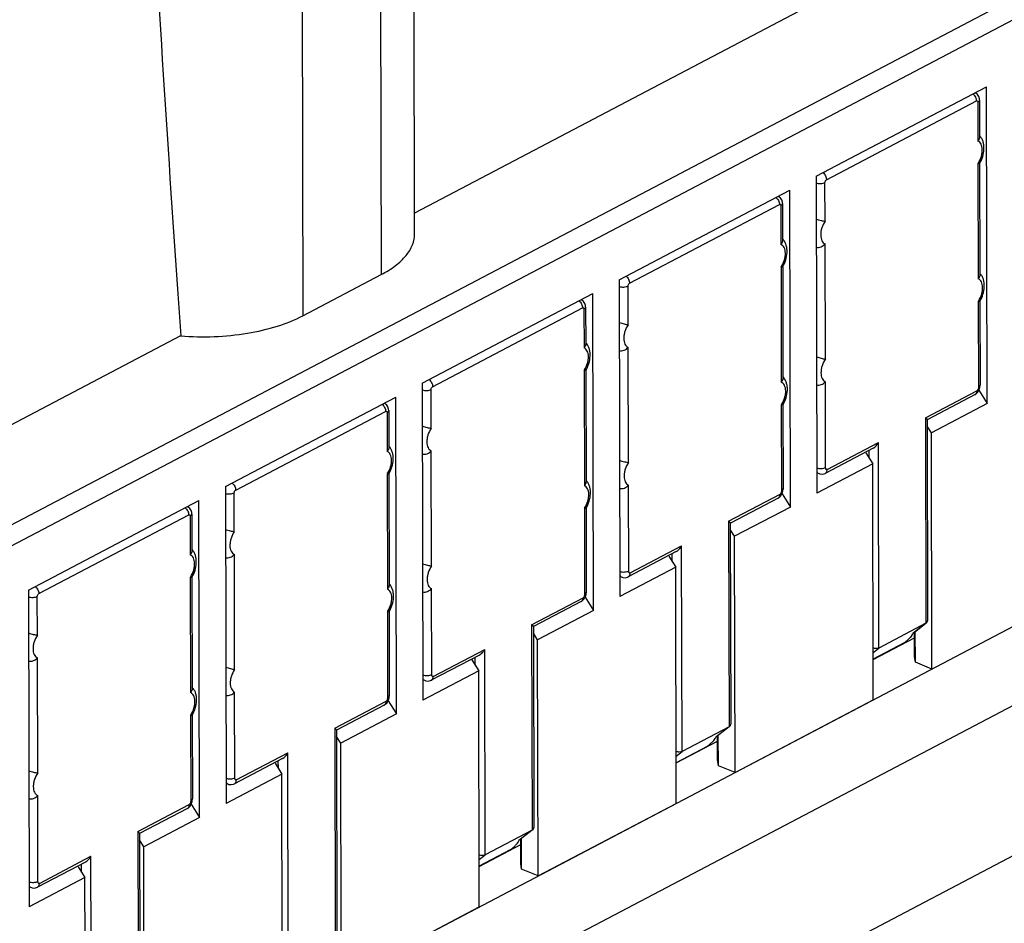
# Model space of a CAD drawing. Extents: x 1651 to 2096, y -33 to 282.
# Drawn here: x 1706 to 1724, y -7 to 10 of the extents above; entities that cross this region are included whole.
import ezdxf

# ---------------------------------------------------------------- set-up
doc = ezdxf.new("R2010")
doc.units = 0
doc.header["$MEASUREMENT"] = 0
doc.layers.get('0').update_dxf_attribs({"linetype": 'CONTINUOUS', "lineweight": 30})

msp = doc.modelspace()

# ---------------------------------------------------------------- linework, layer by layer
for p, q in [((1702.189, -1.521), (1745.743, 21.351)), ((1702.369, -1.807), (1745.924, 21.065)), ((1730.575, 15.186), (1713.597, 6.27)), ((1713.598, 5.898), (1713.58, 14.408)), ((1712.978, 13.671), (1712.996, 5.16)), ((1711.566, 12.929), (1711.584, 4.419)), ((1700.908, -13.508), (1747.43, 10.923)), ((1700.911, -14.926), (1747.433, 9.505)), ((1720.837, 6.933), (1723.91, 8.546)), ((1723.922, 2.838), (1723.91, 8.546)), ((1721.023, 6.87), (1723.725, 8.289)), ((1723.751, 8.267), (1723.753, 7.567)), ((1723.781, 8.304), (1723.783, 7.638)), ((1723.754, 7.16), (1723.758, 5.085)), ((1723.784, 7.161), (1723.788, 5.156)), ((1720.837, 6.933), (1720.849, 1.224)), ((1720.998, 6.12), (1720.996, 6.82)), ((1717.287, 5.068), (1720.36, 6.682)), ((1720.372, 0.973), (1720.36, 6.682)), ((1717.472, 5.006), (1720.175, 6.425)), ((1720.201, 6.403), (1720.203, 5.703)), ((1720.231, 6.44), (1720.233, 5.774)), ((1746.012, 6.047), (1700.55, -17.827)), ((1721.003, 3.638), (1720.998, 5.713)), ((1711.584, 4.419), (1712.996, 5.16)), ((1720.204, 5.296), (1720.208, 3.221)), ((1720.234, 5.297), (1720.238, 3.291)), ((1717.287, 5.068), (1717.299, -0.641)), ((1713.737, 3.204), (1716.81, 4.818)), ((1716.822, -0.891), (1716.81, 4.818)), ((1717.448, 4.256), (1717.446, 4.956)), ((1723.759, 4.678), (1723.762, 3.132)), ((1723.789, 4.679), (1723.792, 3.169)), ((1713.922, 3.141), (1716.625, 4.56)), ((1716.651, 4.539), (1716.653, 3.839)), ((1716.681, 4.575), (1716.683, 3.909)), ((1709.38, 4.056), (1700.258, -0.734)), ((1717.453, 1.774), (1717.448, 3.849)), ((1716.654, 3.431), (1716.658, 1.357)), ((1716.684, 3.433), (1716.688, 1.427)), ((1713.737, 3.204), (1713.749, -2.505)), ((1721.007, 1.685), (1721.004, 3.231)), ((1713.897, 2.392), (1713.896, 3.092)), ((1722.809, 2.581), (1723.736, 3.068)), ((1723.771, 3.074), (1723.788, 3.126)), ((1723.772, 3.076), (1723.922, 2.838)), ((1723.788, 3.126), (1723.792, 3.169)), ((1710.187, 1.34), (1713.26, 2.954)), ((1713.272, -2.755), (1713.26, 2.954)), ((1723.702, 2.998), (1722.84, 2.546)), ((1710.372, 1.277), (1713.075, 2.696)), ((1713.101, 2.674), (1713.103, 1.975)), ((1713.131, 2.711), (1713.133, 2.045)), ((1720.209, 2.814), (1720.212, 1.268)), ((1720.239, 2.815), (1720.242, 1.305)), ((1723.922, 2.838), (1722.915, 2.309)), ((1722.809, 2.581), (1722.816, -1.123)), ((1722.839, 2.548), (1722.846, -1.075)), ((1722.915, 2.309), (1722.839, 2.43)), ((1722.924, -1.946), (1722.915, 2.309)), ((1721.034, 1.649), (1721.961, 2.136)), ((1721.969, -1.568), (1721.961, 2.136)), ((1713.903, -0.09), (1713.898, 1.985)), ((1721.865, 2.034), (1720.999, 1.579)), ((1721.792, 1.853), (1721.792, 1.995)), ((1721.731, 1.949), (1721.856, 1.752)), ((1721.856, 1.752), (1720.849, 1.224)), ((1721.864, -2.503), (1721.856, 1.752)), ((1713.104, 1.567), (1713.108, -0.508)), ((1713.134, 1.569), (1713.138, -0.437)), ((1710.187, 1.34), (1710.199, -4.369)), ((1717.457, -0.179), (1717.454, 1.367)), ((1720.221, 1.21), (1720.238, 1.262)), ((1720.238, 1.262), (1720.242, 1.305)), ((1706.636, -0.525), (1709.71, 1.089)), ((1709.722, -4.62), (1709.71, 1.089)), ((1710.347, 0.528), (1710.346, 1.227)), ((1719.258, 0.717), (1720.186, 1.204)), ((1720.152, 1.134), (1719.29, 0.681)), ((1720.222, 1.211), (1720.372, 0.973)), ((1716.659, 0.949), (1716.662, -0.597)), ((1716.689, 0.951), (1716.692, -0.56)), ((1720.372, 0.973), (1719.365, 0.445)), ((1706.822, -0.587), (1709.525, 0.832)), ((1709.551, 0.81), (1709.553, 0.11)), ((1709.581, 0.847), (1709.583, 0.181)), ((1719.258, 0.717), (1719.266, -2.987)), ((1719.289, 0.684), (1719.296, -2.939)), ((1719.365, 0.445), (1719.289, 0.565)), ((1719.374, -3.811), (1719.365, 0.445)), ((1717.483, -0.216), (1718.411, 0.271)), ((1718.419, -3.432), (1718.411, 0.271)), ((1710.353, -1.954), (1710.348, 0.12)), ((1718.315, 0.169), (1717.449, -0.285)), ((1718.181, 0.085), (1718.305, -0.112)), ((1718.242, -0.011), (1718.242, 0.131)), ((1718.305, -0.112), (1717.299, -0.641)), ((1718.314, -4.367), (1718.305, -0.112)), ((1709.553, -0.297), (1709.558, -2.372)), ((1709.584, -0.296), (1709.588, -2.301)), ((1706.636, -0.525), (1706.648, -6.233)), ((1713.907, -2.044), (1713.904, -0.498)), ((1706.797, -1.337), (1706.796, -0.637)), ((1715.708, -1.148), (1716.636, -0.661)), ((1716.671, -0.655), (1716.688, -0.603)), ((1716.672, -0.653), (1716.822, -0.891)), ((1716.688, -0.603), (1716.692, -0.56)), ((1716.602, -0.73), (1715.74, -1.183)), ((1713.109, -0.915), (1713.112, -2.461)), ((1713.139, -0.914), (1713.142, -2.424)), ((1716.822, -0.891), (1715.815, -1.42)), ((1715.708, -1.148), (1715.716, -4.852)), ((1715.739, -1.181), (1715.746, -4.803)), ((1722.816, -1.123), (1721.969, -1.568)), ((1722.816, -1.123), (1722.577, -1.309)), ((1722.817, -1.124), (1722.577, -1.31)), ((1722.816, -1.123), (1722.826, -1.117)), ((1715.815, -1.42), (1715.739, -1.299)), ((1715.824, -5.675), (1715.815, -1.42)), ((1721.863, -1.775), (1722.61, -1.383)), ((1722.593, -1.391), (1722.61, -1.398)), ((1722.611, -1.72), (1722.61, -1.285)), ((1722.625, -1.824), (1722.623, -1.274)), ((1713.933, -2.08), (1714.861, -1.593)), ((1714.868, -5.297), (1714.861, -1.593)), ((1722.422, -1.476), (1721.863, -1.77)), ((1721.863, -1.651), (1721.969, -1.568)), ((1706.803, -3.819), (1706.798, -1.744)), ((1714.765, -1.695), (1713.899, -2.149)), ((1714.692, -1.875), (1714.692, -1.733)), ((1722.625, -1.824), (1722.611, -1.72)), ((1714.631, -1.779), (1714.755, -1.976)), ((1722.924, -1.946), (1722.625, -1.824)), ((1714.755, -1.976), (1713.749, -2.505)), ((1714.764, -6.231), (1714.755, -1.976)), ((1710.357, -3.908), (1710.353, -2.362)), ((1713.121, -2.519), (1713.138, -2.467)), ((1713.138, -2.467), (1713.142, -2.424)), ((1712.158, -3.012), (1713.086, -2.525)), ((1713.052, -2.595), (1712.19, -3.047)), ((1713.122, -2.517), (1713.272, -2.755)), ((1719.374, -3.811), (1721.864, -2.503)), ((1709.559, -2.779), (1709.562, -4.325)), ((1709.589, -2.778), (1709.592, -4.288)), ((1713.272, -2.755), (1712.265, -3.284)), ((1712.158, -3.012), (1712.166, -6.716)), ((1719.266, -2.987), (1718.419, -3.432)), ((1719.266, -2.987), (1719.027, -3.174)), ((1719.267, -2.988), (1719.027, -3.174)), ((1719.266, -2.987), (1719.276, -2.981)), ((1712.189, -3.045), (1712.196, -6.668)), ((1712.265, -3.284), (1712.189, -3.163)), ((1719.061, -3.584), (1719.06, -3.149)), ((1719.074, -3.688), (1719.073, -3.139)), ((1712.274, -7.539), (1712.265, -3.284)), ((1718.313, -3.639), (1719.06, -3.247)), ((1718.872, -3.341), (1718.313, -3.634)), ((1719.043, -3.256), (1719.06, -3.262)), ((1710.383, -3.944), (1711.311, -3.457)), ((1711.318, -7.161), (1711.311, -3.457)), ((1718.313, -3.515), (1718.419, -3.432)), ((1711.214, -3.559), (1710.349, -4.014)), ((1711.081, -3.643), (1711.205, -3.841)), ((1711.142, -3.74), (1711.141, -3.598)), ((1719.074, -3.688), (1719.061, -3.584)), ((1719.374, -3.811), (1719.074, -3.688)), ((1711.205, -3.841), (1710.199, -4.369)), ((1711.214, -8.096), (1711.205, -3.841)), ((1706.807, -5.772), (1706.803, -4.226)), ((1708.608, -4.876), (1709.536, -4.389)), ((1709.571, -4.383), (1709.588, -4.331)), ((1709.572, -4.382), (1709.722, -4.62)), ((1709.588, -4.331), (1709.592, -4.288)), ((1715.824, -5.675), (1718.314, -4.367)), ((1709.502, -4.459), (1708.64, -4.911)), ((1709.722, -4.62), (1708.715, -5.148)), ((1708.608, -4.876), (1708.616, -8.58)), ((1708.639, -4.909), (1708.646, -8.532)), ((1715.716, -4.852), (1714.868, -5.297)), ((1715.716, -4.852), (1715.477, -5.038)), ((1715.717, -4.852), (1715.477, -5.039)), ((1715.716, -4.852), (1715.726, -4.845)), ((1708.715, -5.148), (1708.639, -5.027)), ((1714.763, -5.503), (1715.51, -5.111)), ((1715.493, -5.12), (1715.51, -5.127)), ((1715.51, -5.448), (1715.51, -5.014)), ((1715.524, -5.553), (1715.523, -5.003)), ((1706.833, -5.808), (1707.761, -5.321)), ((1707.768, -9.025), (1707.761, -5.321)), ((1708.724, -9.403), (1708.715, -5.148)), ((1715.322, -5.205), (1714.763, -5.499)), ((1714.763, -5.379), (1714.868, -5.297)), ((1707.664, -5.424), (1706.799, -5.878)), ((1707.592, -5.604), (1707.591, -5.462)), ((1715.524, -5.553), (1715.51, -5.448)), ((1707.531, -5.508), (1707.655, -5.705)), ((1715.824, -5.675), (1715.524, -5.553)), ((1707.655, -5.705), (1706.648, -6.233)), ((1707.664, -9.96), (1707.655, -5.705)), ((1712.274, -7.539), (1714.764, -6.231))]:
    msp.add_line(p, q)
for points in [[(1723.781, 8.304), (1723.779, 8.33), (1723.767, 8.37), (1723.745, 8.403), (1723.715, 8.428), (1723.699, 8.435)], [(1720.231, 6.44), (1720.229, 6.466), (1720.217, 6.506), (1720.195, 6.539), (1720.165, 6.564), (1720.149, 6.571)], [(1716.681, 4.575), (1716.679, 4.602), (1716.667, 4.641), (1716.645, 4.675), (1716.615, 4.7), (1716.598, 4.707)], [(1723.702, 2.998), (1723.713, 3.005), (1723.746, 3.034), (1723.771, 3.074)], [(1713.131, 2.711), (1713.129, 2.737), (1713.117, 2.777), (1713.095, 2.81), (1713.065, 2.835), (1713.048, 2.843)], [(1720.848, 1.6), (1720.862, 1.587), (1720.901, 1.568), (1720.943, 1.564), (1720.984, 1.572), (1720.999, 1.579)], [(1720.152, 1.134), (1720.163, 1.141), (1720.195, 1.169), (1720.221, 1.21)], [(1709.581, 0.847), (1709.579, 0.873), (1709.567, 0.913), (1709.545, 0.946), (1709.515, 0.971), (1709.498, 0.978)], [(1717.298, -0.264), (1717.312, -0.278), (1717.351, -0.296), (1717.393, -0.301), (1717.434, -0.292), (1717.449, -0.285)], [(1716.602, -0.73), (1716.613, -0.724), (1716.645, -0.695), (1716.671, -0.655)], [(1713.748, -2.129), (1713.762, -2.142), (1713.801, -2.16), (1713.843, -2.165), (1713.884, -2.156), (1713.899, -2.149)], [(1713.052, -2.594), (1713.063, -2.588), (1713.095, -2.559), (1713.121, -2.519)], [(1710.198, -3.993), (1710.212, -4.006), (1710.251, -4.025), (1710.293, -4.029), (1710.334, -4.021), (1710.349, -4.014)], [(1709.502, -4.459), (1709.513, -4.452), (1709.545, -4.424), (1709.571, -4.383)], [(1706.648, -5.857), (1706.662, -5.871), (1706.701, -5.889), (1706.743, -5.893), (1706.784, -5.885), (1706.799, -5.878)]]:
    msp.add_lwpolyline(points)
for centre, radius, start, end in [((1723.611, 7.496), 0.241, 39.745, 43.793), ((1723.402, 7.401), 0.427, 325.5994, 327.684), ((1723.29, 7.451), 0.572, 329.5689, 329.7593), ((1720.061, 5.632), 0.241, 39.745, 43.793), ((1719.851, 5.537), 0.427, 325.5994, 327.684), ((1719.74, 5.587), 0.572, 329.5689, 329.7593), ((1723.616, 5.014), 0.241, 39.745, 43.793), ((1723.407, 4.919), 0.427, 325.5994, 327.684), ((1723.295, 4.969), 0.572, 329.5689, 329.7593), ((1716.511, 3.768), 0.241, 39.745, 43.793), ((1716.301, 3.673), 0.427, 325.5994, 327.684), ((1716.19, 3.723), 0.572, 329.5689, 329.7593), ((1720.066, 3.15), 0.241, 39.745, 43.793), ((1723.766, 3.169), 0.0258, 356.8208, 0.1602), ((1719.857, 3.055), 0.427, 325.5994, 327.684), ((1719.745, 3.105), 0.572, 329.5689, 329.7593), ((1712.961, 1.903), 0.241, 39.745, 43.793), ((1712.751, 1.808), 0.427, 325.5994, 327.684), ((1712.64, 1.858), 0.572, 329.5689, 329.7593), ((1716.516, 1.285), 0.241, 39.745, 43.793), ((1720.216, 1.304), 0.0258, 356.8208, 0.1602), ((1716.307, 1.19), 0.427, 325.5994, 327.684), ((1716.195, 1.24), 0.572, 329.5689, 329.7593), ((1709.411, 0.039), 0.241, 39.745, 43.793), ((1709.201, -0.056), 0.427, 325.5994, 327.684), ((1709.09, -0.006), 0.572, 329.5689, 329.7593), ((1712.966, -0.579), 0.241, 39.745, 43.793), ((1716.666, -0.56), 0.0258, 356.8208, 0.1602), ((1712.757, -0.674), 0.427, 325.5994, 327.684), ((1712.645, -0.624), 0.572, 329.5689, 329.7593), ((1722.486, -1.284), 0.0948, 343.141, 344.3164), ((1709.416, -2.443), 0.241, 39.745, 43.793), ((1713.116, -2.424), 0.0258, 356.8208, 0.1602), ((1709.206, -2.538), 0.427, 325.5994, 327.684), ((1709.095, -2.488), 0.572, 329.5689, 329.7593), ((1718.935, -3.148), 0.0948, 343.141, 344.3164), ((1709.566, -4.288), 0.0258, 356.8208, 0.1602), ((1715.385, -5.012), 0.0948, 343.141, 344.3164)]:
    msp.add_arc(centre, radius, start, end)
msp.add_ellipse((1709.741, 26.517), major_axis=(-1.854, 41.337), ratio=0.039288, start_param=-4.371742, end_param=-4.139715)
for points, knots in [([(1723.661, 8.417), (1723.68, 8.402), (1723.711, 8.362), (1723.725, 8.313), (1723.725, 8.289)], [0, 0, 0, 0, 0.502615, 1, 1, 1, 1]), ([(1723.725, 8.289), (1723.728, 8.291), (1723.735, 8.293), (1723.745, 8.289), (1723.75, 8.279), (1723.751, 8.271), (1723.751, 8.267)], [0, 0, 0, 0, 0.245263, 0.46042, 0.702131, 1, 1, 1, 1]), ([(1723.781, 8.304), (1723.781, 8.301), (1723.78, 8.293), (1723.774, 8.283), (1723.764, 8.274), (1723.756, 8.269), (1723.751, 8.267)], [0, 0, 0, 0, 0.204684, 0.431518, 0.695174, 1, 1, 1, 1]), ([(1723.783, 7.638), (1723.783, 7.632), (1723.78, 7.606), (1723.766, 7.583), (1723.753, 7.567)], [0, 0, 0, 0, 0.226751, 1, 1, 1, 1]), ([(1723.784, 7.163), (1723.807, 7.203), (1723.844, 7.286), (1723.864, 7.397), (1723.862, 7.484), (1723.852, 7.545), (1723.83, 7.601), (1723.809, 7.635), (1723.796, 7.65)], [0, 0, 0, 0, 0.266207, 0.525987, 0.650011, 0.769593, 0.88574, 1, 1, 1, 1]), ([(1723.762, 7.173), (1723.785, 7.209), (1723.812, 7.269), (1723.83, 7.351), (1723.834, 7.411), (1723.829, 7.465), (1723.813, 7.511), (1723.788, 7.547), (1723.765, 7.563), (1723.753, 7.567)], [0, 0, 0, 0, 0.296711, 0.442242, 0.579109, 0.703582, 0.813839, 0.911019, 1, 1, 1, 1]), ([(1723.773, 7.158), (1723.771, 7.158), (1723.765, 7.158), (1723.759, 7.159), (1723.754, 7.16)], [0, 0, 0, 0, 0.208538, 1, 1, 1, 1]), ([(1723.783, 7.161), (1723.783, 7.16), (1723.779, 7.158), (1723.775, 7.158), (1723.773, 7.158)], [0, 0, 0, 0, 0.375133, 1, 1, 1, 1]), ([(1720.959, 6.998), (1720.978, 6.983), (1721.009, 6.943), (1721.022, 6.894), (1721.023, 6.87)], [0, 0, 0, 0, 0.502615, 1, 1, 1, 1]), ([(1720.836, 6.812), (1720.849, 6.807), (1720.877, 6.802), (1720.919, 6.8), (1720.96, 6.806), (1720.985, 6.814), (1720.996, 6.82)], [0, 0, 0, 0, 0.248499, 0.516078, 0.775157, 1, 1, 1, 1]), ([(1720.996, 6.82), (1720.996, 6.83), (1721.002, 6.85), (1721.014, 6.866), (1721.023, 6.87)], [0, 0, 0, 0, 0.522058, 1, 1, 1, 1]), ([(1720.111, 6.552), (1720.13, 6.537), (1720.161, 6.498), (1720.175, 6.449), (1720.175, 6.425)], [0, 0, 0, 0, 0.502615, 1, 1, 1, 1]), ([(1720.175, 6.425), (1720.178, 6.426), (1720.185, 6.429), (1720.195, 6.425), (1720.2, 6.415), (1720.201, 6.407), (1720.201, 6.403)], [0, 0, 0, 0, 0.245263, 0.46042, 0.702131, 1, 1, 1, 1]), ([(1720.231, 6.44), (1720.231, 6.436), (1720.23, 6.429), (1720.224, 6.419), (1720.214, 6.41), (1720.206, 6.405), (1720.201, 6.403)], [0, 0, 0, 0, 0.204684, 0.431518, 0.695174, 1, 1, 1, 1]), ([(1720.838, 6.161), (1720.866, 6.151), (1720.919, 6.136), (1720.973, 6.125), (1720.998, 6.12)], [0, 0, 0, 0, 0.545996, 1, 1, 1, 1]), ([(1720.998, 6.12), (1720.973, 6.084), (1720.943, 6.023), (1720.922, 5.939), (1720.917, 5.877), (1720.922, 5.821), (1720.937, 5.772), (1720.962, 5.734), (1720.986, 5.718), (1720.998, 5.713)], [0, 0, 0, 0, 0.294316, 0.440181, 0.577877, 0.703242, 0.814094, 0.911353, 1, 1, 1, 1]), ([(1712.996, 5.16), (1713.086, 5.208), (1713.248, 5.307), (1713.444, 5.488), (1713.569, 5.686), (1713.598, 5.83), (1713.598, 5.898)], [0, 0, 0, 0, 0.305068, 0.568488, 0.795268, 1, 1, 1, 1]), ([(1720.233, 5.774), (1720.233, 5.768), (1720.229, 5.742), (1720.215, 5.719), (1720.203, 5.703)], [0, 0, 0, 0, 0.226751, 1, 1, 1, 1]), ([(1720.212, 5.309), (1720.235, 5.345), (1720.262, 5.405), (1720.28, 5.487), (1720.284, 5.546), (1720.279, 5.601), (1720.263, 5.647), (1720.238, 5.683), (1720.215, 5.698), (1720.203, 5.703)], [0, 0, 0, 0, 0.296711, 0.442242, 0.579109, 0.703582, 0.813839, 0.911019, 1, 1, 1, 1]), ([(1720.234, 5.299), (1720.257, 5.338), (1720.294, 5.422), (1720.314, 5.533), (1720.312, 5.619), (1720.301, 5.681), (1720.28, 5.737), (1720.259, 5.771), (1720.246, 5.786)], [0, 0, 0, 0, 0.266207, 0.525987, 0.650011, 0.769593, 0.88574, 1, 1, 1, 1]), ([(1720.839, 5.655), (1720.852, 5.651), (1720.882, 5.649), (1720.94, 5.663), (1720.98, 5.69), (1720.998, 5.713)], [0, 0, 0, 0, 0.236638, 0.494136, 1, 1, 1, 1]), ([(1720.223, 5.294), (1720.221, 5.294), (1720.215, 5.294), (1720.209, 5.295), (1720.204, 5.296)], [0, 0, 0, 0, 0.208538, 1, 1, 1, 1]), ([(1720.233, 5.297), (1720.233, 5.296), (1720.229, 5.294), (1720.225, 5.294), (1720.223, 5.294)], [0, 0, 0, 0, 0.375133, 1, 1, 1, 1]), ([(1723.788, 5.156), (1723.788, 5.15), (1723.785, 5.124), (1723.771, 5.101), (1723.758, 5.085)], [0, 0, 0, 0, 0.226751, 1, 1, 1, 1]), ([(1723.79, 4.681), (1723.813, 4.72), (1723.849, 4.804), (1723.87, 4.915), (1723.868, 5.002), (1723.857, 5.063), (1723.836, 5.119), (1723.814, 5.153), (1723.801, 5.168)], [0, 0, 0, 0, 0.266207, 0.525987, 0.650011, 0.769593, 0.88574, 1, 1, 1, 1]), ([(1717.409, 5.133), (1717.428, 5.118), (1717.459, 5.079), (1717.472, 5.03), (1717.472, 5.006)], [0, 0, 0, 0, 0.502615, 1, 1, 1, 1]), ([(1717.446, 4.956), (1717.446, 4.966), (1717.451, 4.985), (1717.464, 5.001), (1717.472, 5.006)], [0, 0, 0, 0, 0.522058, 1, 1, 1, 1]), ([(1723.767, 4.691), (1723.791, 4.727), (1723.817, 4.787), (1723.836, 4.869), (1723.84, 4.929), (1723.834, 4.983), (1723.818, 5.029), (1723.793, 5.065), (1723.77, 5.08), (1723.758, 5.085)], [0, 0, 0, 0, 0.296711, 0.442242, 0.579109, 0.703582, 0.813839, 0.911019, 1, 1, 1, 1]), ([(1717.286, 4.947), (1717.299, 4.943), (1717.327, 4.937), (1717.369, 4.936), (1717.41, 4.942), (1717.435, 4.95), (1717.446, 4.956)], [0, 0, 0, 0, 0.248499, 0.516078, 0.775157, 1, 1, 1, 1]), ([(1716.561, 4.688), (1716.58, 4.673), (1716.611, 4.633), (1716.625, 4.585), (1716.625, 4.56)], [0, 0, 0, 0, 0.502615, 1, 1, 1, 1]), ([(1723.778, 4.676), (1723.777, 4.676), (1723.77, 4.676), (1723.764, 4.677), (1723.759, 4.678)], [0, 0, 0, 0, 0.208538, 1, 1, 1, 1]), ([(1723.789, 4.679), (1723.788, 4.678), (1723.784, 4.676), (1723.78, 4.676), (1723.778, 4.676)], [0, 0, 0, 0, 0.375133, 1, 1, 1, 1]), ([(1716.625, 4.56), (1716.628, 4.562), (1716.634, 4.564), (1716.645, 4.56), (1716.65, 4.551), (1716.651, 4.543), (1716.651, 4.539)], [0, 0, 0, 0, 0.245263, 0.46042, 0.702131, 1, 1, 1, 1]), ([(1716.681, 4.575), (1716.681, 4.572), (1716.68, 4.565), (1716.674, 4.555), (1716.664, 4.546), (1716.656, 4.541), (1716.651, 4.539)], [0, 0, 0, 0, 0.204684, 0.431518, 0.695174, 1, 1, 1, 1]), ([(1709.38, 4.056), (1709.78, 4.025), (1710.375, 4.046), (1711.109, 4.213), (1711.438, 4.342), (1711.584, 4.419)], [0, 0, 0, 0, 0.53355, 0.781036, 1, 1, 1, 1]), ([(1717.288, 4.297), (1717.316, 4.286), (1717.369, 4.272), (1717.423, 4.26), (1717.448, 4.256)], [0, 0, 0, 0, 0.545996, 1, 1, 1, 1]), ([(1717.448, 4.256), (1717.422, 4.22), (1717.393, 4.159), (1717.372, 4.074), (1717.367, 4.013), (1717.372, 3.956), (1717.387, 3.908), (1717.412, 3.87), (1717.436, 3.854), (1717.448, 3.849)], [0, 0, 0, 0, 0.294316, 0.440181, 0.577877, 0.703242, 0.814094, 0.911353, 1, 1, 1, 1]), ([(1716.683, 3.91), (1716.683, 3.904), (1716.679, 3.878), (1716.665, 3.854), (1716.653, 3.839)], [0, 0, 0, 0, 0.226751, 1, 1, 1, 1]), ([(1716.684, 3.434), (1716.707, 3.474), (1716.744, 3.558), (1716.764, 3.669), (1716.762, 3.755), (1716.751, 3.816), (1716.73, 3.873), (1716.709, 3.907), (1716.696, 3.922)], [0, 0, 0, 0, 0.266207, 0.525987, 0.650011, 0.769593, 0.88574, 1, 1, 1, 1]), ([(1716.662, 3.444), (1716.685, 3.481), (1716.712, 3.541), (1716.73, 3.623), (1716.734, 3.682), (1716.728, 3.736), (1716.713, 3.782), (1716.688, 3.818), (1716.665, 3.834), (1716.653, 3.839)], [0, 0, 0, 0, 0.296711, 0.442242, 0.579109, 0.703582, 0.813839, 0.911019, 1, 1, 1, 1]), ([(1717.289, 3.791), (1717.302, 3.787), (1717.332, 3.785), (1717.39, 3.798), (1717.429, 3.826), (1717.448, 3.849)], [0, 0, 0, 0, 0.236638, 0.494136, 1, 1, 1, 1]), ([(1720.843, 3.679), (1720.871, 3.668), (1720.924, 3.654), (1720.978, 3.643), (1721.003, 3.638)], [0, 0, 0, 0, 0.545996, 1, 1, 1, 1]), ([(1721.003, 3.638), (1720.978, 3.602), (1720.948, 3.541), (1720.928, 3.456), (1720.922, 3.395), (1720.927, 3.338), (1720.942, 3.29), (1720.967, 3.252), (1720.991, 3.236), (1721.004, 3.231)], [0, 0, 0, 0, 0.294316, 0.440181, 0.577877, 0.703242, 0.814094, 0.911353, 1, 1, 1, 1]), ([(1716.673, 3.43), (1716.671, 3.43), (1716.665, 3.43), (1716.659, 3.431), (1716.654, 3.431)], [0, 0, 0, 0, 0.208538, 1, 1, 1, 1]), ([(1716.683, 3.433), (1716.683, 3.432), (1716.679, 3.43), (1716.675, 3.43), (1716.673, 3.43)], [0, 0, 0, 0, 0.375133, 1, 1, 1, 1]), ([(1713.859, 3.269), (1713.878, 3.254), (1713.909, 3.214), (1713.922, 3.166), (1713.922, 3.141)], [0, 0, 0, 0, 0.502615, 1, 1, 1, 1]), ([(1720.238, 3.292), (1720.238, 3.286), (1720.235, 3.26), (1720.221, 3.237), (1720.208, 3.221)], [0, 0, 0, 0, 0.226751, 1, 1, 1, 1]), ([(1720.217, 2.827), (1720.24, 2.863), (1720.267, 2.923), (1720.286, 3.005), (1720.29, 3.064), (1720.284, 3.118), (1720.268, 3.165), (1720.243, 3.201), (1720.22, 3.216), (1720.208, 3.221)], [0, 0, 0, 0, 0.296711, 0.442242, 0.579109, 0.703582, 0.813839, 0.911019, 1, 1, 1, 1]), ([(1720.24, 2.817), (1720.263, 2.856), (1720.299, 2.94), (1720.319, 3.051), (1720.318, 3.137), (1720.307, 3.198), (1720.285, 3.255), (1720.264, 3.289), (1720.251, 3.304)], [0, 0, 0, 0, 0.266207, 0.525987, 0.650011, 0.769593, 0.88574, 1, 1, 1, 1]), ([(1720.844, 3.173), (1720.857, 3.169), (1720.887, 3.167), (1720.945, 3.181), (1720.985, 3.208), (1721.004, 3.231)], [0, 0, 0, 0, 0.236638, 0.494136, 1, 1, 1, 1]), ([(1713.736, 3.083), (1713.749, 3.079), (1713.777, 3.073), (1713.819, 3.072), (1713.86, 3.077), (1713.885, 3.086), (1713.896, 3.092)], [0, 0, 0, 0, 0.248499, 0.516078, 0.775157, 1, 1, 1, 1]), ([(1713.896, 3.092), (1713.896, 3.102), (1713.901, 3.121), (1713.914, 3.137), (1713.922, 3.141)], [0, 0, 0, 0, 0.522058, 1, 1, 1, 1]), ([(1723.702, 2.998), (1723.707, 3.001), (1723.717, 3.009), (1723.728, 3.025), (1723.735, 3.046), (1723.736, 3.06), (1723.736, 3.068)], [0, 0, 0, 0, 0.222735, 0.458701, 0.717107, 1, 1, 1, 1]), ([(1723.762, 3.132), (1723.762, 3.12), (1723.759, 3.101), (1723.749, 3.08), (1723.741, 3.07), (1723.736, 3.068)], [0, 0, 0, 0, 0.50573, 0.769503, 1, 1, 1, 1]), ([(1723.792, 3.167), (1723.792, 3.16), (1723.786, 3.15), (1723.774, 3.139), (1723.767, 3.134), (1723.762, 3.132)], [0, 0, 0, 0, 0.429561, 0.695, 1, 1, 1, 1]), ([(1713.011, 2.824), (1713.03, 2.809), (1713.061, 2.769), (1713.075, 2.72), (1713.075, 2.696)], [0, 0, 0, 0, 0.502615, 1, 1, 1, 1]), ([(1713.075, 2.696), (1713.078, 2.698), (1713.084, 2.7), (1713.095, 2.696), (1713.1, 2.686), (1713.101, 2.678), (1713.101, 2.674)], [0, 0, 0, 0, 0.245263, 0.46042, 0.702131, 1, 1, 1, 1]), ([(1713.131, 2.711), (1713.131, 2.708), (1713.13, 2.7), (1713.124, 2.691), (1713.114, 2.682), (1713.106, 2.677), (1713.101, 2.674)], [0, 0, 0, 0, 0.204684, 0.431518, 0.695174, 1, 1, 1, 1]), ([(1720.228, 2.812), (1720.227, 2.812), (1720.22, 2.812), (1720.214, 2.813), (1720.209, 2.814)], [0, 0, 0, 0, 0.208538, 1, 1, 1, 1]), ([(1720.239, 2.815), (1720.238, 2.814), (1720.234, 2.812), (1720.23, 2.812), (1720.228, 2.812)], [0, 0, 0, 0, 0.375133, 1, 1, 1, 1]), ([(1722.809, 2.581), (1722.81, 2.579), (1722.817, 2.574), (1722.823, 2.568), (1722.828, 2.564)], [0, 0, 0, 0, 0.28029, 1, 1, 1, 1]), ([(1722.828, 2.564), (1722.831, 2.561), (1722.835, 2.557), (1722.838, 2.551), (1722.839, 2.548), (1722.839, 2.547)], [0, 0, 0, 0, 0.620094, 0.839656, 1, 1, 1, 1]), ([(1713.737, 2.433), (1713.766, 2.422), (1713.819, 2.407), (1713.873, 2.396), (1713.897, 2.392)], [0, 0, 0, 0, 0.545996, 1, 1, 1, 1]), ([(1713.897, 2.392), (1713.872, 2.355), (1713.843, 2.295), (1713.822, 2.21), (1713.817, 2.148), (1713.822, 2.092), (1713.837, 2.044), (1713.862, 2.006), (1713.886, 1.99), (1713.898, 1.985)], [0, 0, 0, 0, 0.294316, 0.440181, 0.577877, 0.703242, 0.814094, 0.911353, 1, 1, 1, 1]), ([(1721.864, 2.033), (1721.885, 2.044), (1721.922, 2.075), (1721.95, 2.115), (1721.961, 2.136)], [0, 0, 0, 0, 0.496284, 1, 1, 1, 1]), ([(1713.133, 2.045), (1713.133, 2.039), (1713.129, 2.013), (1713.115, 1.99), (1713.103, 1.975)], [0, 0, 0, 0, 0.226751, 1, 1, 1, 1]), ([(1713.112, 1.58), (1713.135, 1.617), (1713.162, 1.676), (1713.18, 1.759), (1713.184, 1.818), (1713.178, 1.872), (1713.163, 1.918), (1713.138, 1.954), (1713.115, 1.97), (1713.103, 1.975)], [0, 0, 0, 0, 0.296711, 0.442242, 0.579109, 0.703582, 0.813839, 0.911019, 1, 1, 1, 1]), ([(1713.134, 1.57), (1713.157, 1.61), (1713.194, 1.693), (1713.214, 1.804), (1713.212, 1.891), (1713.201, 1.952), (1713.18, 2.009), (1713.158, 2.042), (1713.146, 2.057)], [0, 0, 0, 0, 0.266207, 0.525987, 0.650011, 0.769593, 0.88574, 1, 1, 1, 1]), ([(1713.738, 1.927), (1713.752, 1.923), (1713.782, 1.921), (1713.84, 1.934), (1713.879, 1.961), (1713.898, 1.985)], [0, 0, 0, 0, 0.236638, 0.494136, 1, 1, 1, 1]), ([(1717.293, 1.815), (1717.321, 1.804), (1717.374, 1.789), (1717.428, 1.778), (1717.453, 1.774)], [0, 0, 0, 0, 0.545996, 1, 1, 1, 1]), ([(1717.453, 1.774), (1717.428, 1.738), (1717.398, 1.677), (1717.378, 1.592), (1717.372, 1.531), (1717.377, 1.474), (1717.392, 1.426), (1717.417, 1.388), (1717.441, 1.372), (1717.454, 1.367)], [0, 0, 0, 0, 0.294316, 0.440181, 0.577877, 0.703242, 0.814094, 0.911353, 1, 1, 1, 1]), ([(1720.847, 1.676), (1720.86, 1.672), (1720.888, 1.667), (1720.93, 1.665), (1720.971, 1.671), (1720.996, 1.679), (1721.007, 1.685)], [0, 0, 0, 0, 0.248499, 0.516078, 0.775157, 1, 1, 1, 1]), ([(1720.999, 1.579), (1721.005, 1.582), (1721.015, 1.59), (1721.026, 1.606), (1721.032, 1.626), (1721.034, 1.641), (1721.034, 1.649)], [0, 0, 0, 0, 0.222741, 0.458661, 0.717049, 1, 1, 1, 1]), ([(1721.034, 1.649), (1721.032, 1.648), (1721.028, 1.646), (1721.019, 1.648), (1721.012, 1.656), (1721.008, 1.67), (1721.007, 1.68), (1721.007, 1.685)], [0, 0, 0, 0, 0.120655, 0.22638, 0.44321, 0.702559, 1, 1, 1, 1]), ([(1713.123, 1.565), (1713.121, 1.565), (1713.115, 1.565), (1713.109, 1.566), (1713.104, 1.567)], [0, 0, 0, 0, 0.208538, 1, 1, 1, 1]), ([(1713.133, 1.569), (1713.133, 1.567), (1713.129, 1.566), (1713.125, 1.565), (1713.123, 1.565)], [0, 0, 0, 0, 0.375133, 1, 1, 1, 1]), ([(1716.688, 1.427), (1716.688, 1.422), (1716.685, 1.396), (1716.671, 1.372), (1716.658, 1.357)], [0, 0, 0, 0, 0.226751, 1, 1, 1, 1]), ([(1716.69, 0.952), (1716.713, 0.992), (1716.749, 1.075), (1716.769, 1.186), (1716.768, 1.273), (1716.757, 1.334), (1716.735, 1.391), (1716.714, 1.424), (1716.701, 1.439)], [0, 0, 0, 0, 0.266207, 0.525987, 0.650011, 0.769593, 0.88574, 1, 1, 1, 1]), ([(1710.309, 1.405), (1710.328, 1.39), (1710.359, 1.35), (1710.372, 1.301), (1710.372, 1.277)], [0, 0, 0, 0, 0.502615, 1, 1, 1, 1]), ([(1710.346, 1.227), (1710.346, 1.237), (1710.351, 1.257), (1710.364, 1.273), (1710.372, 1.277)], [0, 0, 0, 0, 0.522058, 1, 1, 1, 1]), ([(1716.667, 0.962), (1716.69, 0.999), (1716.717, 1.058), (1716.735, 1.141), (1716.739, 1.2), (1716.734, 1.254), (1716.718, 1.3), (1716.693, 1.336), (1716.67, 1.352), (1716.658, 1.357)], [0, 0, 0, 0, 0.296711, 0.442242, 0.579109, 0.703582, 0.813839, 0.911019, 1, 1, 1, 1]), ([(1717.294, 1.309), (1717.307, 1.305), (1717.337, 1.303), (1717.395, 1.316), (1717.435, 1.343), (1717.454, 1.367)], [0, 0, 0, 0, 0.236638, 0.494136, 1, 1, 1, 1]), ([(1720.212, 1.268), (1720.212, 1.256), (1720.209, 1.237), (1720.199, 1.215), (1720.191, 1.206), (1720.186, 1.204)], [0, 0, 0, 0, 0.50573, 0.769503, 1, 1, 1, 1]), ([(1720.242, 1.303), (1720.242, 1.296), (1720.236, 1.285), (1720.224, 1.275), (1720.216, 1.27), (1720.212, 1.268)], [0, 0, 0, 0, 0.429561, 0.695, 1, 1, 1, 1]), ([(1710.186, 1.219), (1710.199, 1.214), (1710.227, 1.209), (1710.269, 1.208), (1710.31, 1.213), (1710.335, 1.222), (1710.346, 1.227)], [0, 0, 0, 0, 0.248499, 0.516078, 0.775157, 1, 1, 1, 1]), ([(1720.152, 1.134), (1720.157, 1.137), (1720.167, 1.145), (1720.178, 1.161), (1720.184, 1.181), (1720.186, 1.196), (1720.186, 1.204)], [0, 0, 0, 0, 0.222735, 0.458701, 0.717107, 1, 1, 1, 1]), ([(1709.461, 0.96), (1709.48, 0.945), (1709.511, 0.905), (1709.524, 0.856), (1709.525, 0.832)], [0, 0, 0, 0, 0.502615, 1, 1, 1, 1]), ([(1716.678, 0.947), (1716.677, 0.947), (1716.67, 0.948), (1716.664, 0.948), (1716.659, 0.949)], [0, 0, 0, 0, 0.208538, 1, 1, 1, 1]), ([(1716.689, 0.951), (1716.688, 0.949), (1716.684, 0.948), (1716.68, 0.948), (1716.678, 0.947)], [0, 0, 0, 0, 0.375133, 1, 1, 1, 1]), ([(1709.525, 0.832), (1709.528, 0.834), (1709.534, 0.836), (1709.544, 0.832), (1709.55, 0.822), (1709.551, 0.814), (1709.551, 0.81)], [0, 0, 0, 0, 0.245263, 0.46042, 0.702131, 1, 1, 1, 1]), ([(1709.581, 0.847), (1709.581, 0.843), (1709.58, 0.836), (1709.573, 0.826), (1709.564, 0.817), (1709.556, 0.812), (1709.551, 0.81)], [0, 0, 0, 0, 0.204684, 0.431518, 0.695174, 1, 1, 1, 1]), ([(1719.258, 0.717), (1719.26, 0.715), (1719.267, 0.71), (1719.273, 0.704), (1719.278, 0.7)], [0, 0, 0, 0, 0.28029, 1, 1, 1, 1]), ([(1710.187, 0.568), (1710.216, 0.558), (1710.269, 0.543), (1710.323, 0.532), (1710.347, 0.528)], [0, 0, 0, 0, 0.545996, 1, 1, 1, 1]), ([(1719.278, 0.7), (1719.281, 0.697), (1719.284, 0.692), (1719.288, 0.687), (1719.289, 0.684), (1719.289, 0.683)], [0, 0, 0, 0, 0.620094, 0.839656, 1, 1, 1, 1]), ([(1710.347, 0.528), (1710.322, 0.491), (1710.293, 0.43), (1710.272, 0.346), (1710.267, 0.284), (1710.271, 0.228), (1710.287, 0.179), (1710.312, 0.142), (1710.336, 0.125), (1710.348, 0.12)], [0, 0, 0, 0, 0.294316, 0.440181, 0.577877, 0.703242, 0.814094, 0.911353, 1, 1, 1, 1]), ([(1709.583, 0.181), (1709.583, 0.175), (1709.579, 0.149), (1709.565, 0.126), (1709.553, 0.11)], [0, 0, 0, 0, 0.226751, 1, 1, 1, 1]), ([(1709.584, -0.294), (1709.607, -0.255), (1709.644, -0.171), (1709.664, -0.06), (1709.662, 0.027), (1709.651, 0.088), (1709.63, 0.144), (1709.608, 0.178), (1709.596, 0.193)], [0, 0, 0, 0, 0.266207, 0.525987, 0.650011, 0.769593, 0.88574, 1, 1, 1, 1]), ([(1718.314, 0.169), (1718.335, 0.18), (1718.372, 0.211), (1718.399, 0.25), (1718.411, 0.271)], [0, 0, 0, 0, 0.496284, 1, 1, 1, 1]), ([(1709.562, -0.284), (1709.585, -0.248), (1709.612, -0.188), (1709.63, -0.106), (1709.634, -0.046), (1709.628, 0.008), (1709.613, 0.054), (1709.588, 0.09), (1709.565, 0.105), (1709.553, 0.11)], [0, 0, 0, 0, 0.296711, 0.442242, 0.579109, 0.703582, 0.813839, 0.911019, 1, 1, 1, 1]), ([(1710.188, 0.062), (1710.202, 0.059), (1710.232, 0.056), (1710.29, 0.07), (1710.329, 0.097), (1710.348, 0.12)], [0, 0, 0, 0, 0.236638, 0.494136, 1, 1, 1, 1]), ([(1713.743, -0.049), (1713.771, -0.06), (1713.824, -0.075), (1713.878, -0.086), (1713.903, -0.09)], [0, 0, 0, 0, 0.545996, 1, 1, 1, 1]), ([(1713.903, -0.09), (1713.878, -0.127), (1713.848, -0.188), (1713.827, -0.272), (1713.822, -0.334), (1713.827, -0.39), (1713.842, -0.439), (1713.867, -0.476), (1713.891, -0.493), (1713.904, -0.498)], [0, 0, 0, 0, 0.294316, 0.440181, 0.577877, 0.703242, 0.814094, 0.911353, 1, 1, 1, 1]), ([(1709.573, -0.299), (1709.571, -0.299), (1709.565, -0.299), (1709.558, -0.298), (1709.553, -0.297)], [0, 0, 0, 0, 0.208538, 1, 1, 1, 1]), ([(1709.583, -0.296), (1709.582, -0.297), (1709.579, -0.299), (1709.575, -0.299), (1709.573, -0.299)], [0, 0, 0, 0, 0.375133, 1, 1, 1, 1]), ([(1717.297, -0.188), (1717.31, -0.192), (1717.338, -0.198), (1717.38, -0.199), (1717.421, -0.193), (1717.446, -0.185), (1717.457, -0.179)], [0, 0, 0, 0, 0.248499, 0.516078, 0.775157, 1, 1, 1, 1]), ([(1717.449, -0.285), (1717.455, -0.282), (1717.465, -0.275), (1717.476, -0.258), (1717.482, -0.238), (1717.483, -0.223), (1717.483, -0.216)], [0, 0, 0, 0, 0.222741, 0.458661, 0.717049, 1, 1, 1, 1]), ([(1717.483, -0.216), (1717.482, -0.217), (1717.478, -0.218), (1717.469, -0.216), (1717.462, -0.208), (1717.458, -0.195), (1717.457, -0.185), (1717.457, -0.179)], [0, 0, 0, 0, 0.120655, 0.22638, 0.44321, 0.702559, 1, 1, 1, 1]), ([(1706.758, -0.46), (1706.778, -0.474), (1706.809, -0.514), (1706.822, -0.563), (1706.822, -0.587)], [0, 0, 0, 0, 0.502615, 1, 1, 1, 1]), ([(1713.138, -0.437), (1713.138, -0.443), (1713.135, -0.469), (1713.121, -0.492), (1713.108, -0.508)], [0, 0, 0, 0, 0.226751, 1, 1, 1, 1]), ([(1713.117, -0.902), (1713.14, -0.866), (1713.167, -0.806), (1713.185, -0.724), (1713.189, -0.664), (1713.184, -0.61), (1713.168, -0.564), (1713.143, -0.528), (1713.12, -0.512), (1713.108, -0.508)], [0, 0, 0, 0, 0.296711, 0.442242, 0.579109, 0.703582, 0.813839, 0.911019, 1, 1, 1, 1]), ([(1713.139, -0.912), (1713.162, -0.872), (1713.199, -0.789), (1713.219, -0.678), (1713.217, -0.591), (1713.207, -0.53), (1713.185, -0.473), (1713.164, -0.44), (1713.151, -0.425)], [0, 0, 0, 0, 0.266207, 0.525987, 0.650011, 0.769593, 0.88574, 1, 1, 1, 1]), ([(1713.744, -0.555), (1713.757, -0.559), (1713.787, -0.561), (1713.845, -0.548), (1713.885, -0.521), (1713.904, -0.498)], [0, 0, 0, 0, 0.236638, 0.494136, 1, 1, 1, 1]), ([(1706.636, -0.646), (1706.649, -0.65), (1706.677, -0.655), (1706.719, -0.657), (1706.76, -0.651), (1706.785, -0.643), (1706.796, -0.637)], [0, 0, 0, 0, 0.248499, 0.516078, 0.775157, 1, 1, 1, 1]), ([(1706.796, -0.637), (1706.796, -0.627), (1706.801, -0.608), (1706.814, -0.591), (1706.822, -0.587)], [0, 0, 0, 0, 0.522058, 1, 1, 1, 1]), ([(1716.602, -0.73), (1716.607, -0.727), (1716.617, -0.72), (1716.628, -0.703), (1716.634, -0.683), (1716.636, -0.668), (1716.636, -0.661)], [0, 0, 0, 0, 0.222735, 0.458701, 0.717107, 1, 1, 1, 1]), ([(1716.662, -0.597), (1716.662, -0.609), (1716.659, -0.627), (1716.649, -0.649), (1716.641, -0.658), (1716.636, -0.661)], [0, 0, 0, 0, 0.50573, 0.769503, 1, 1, 1, 1]), ([(1716.692, -0.561), (1716.692, -0.568), (1716.686, -0.579), (1716.674, -0.59), (1716.666, -0.594), (1716.662, -0.597)], [0, 0, 0, 0, 0.429561, 0.695, 1, 1, 1, 1]), ([(1713.128, -0.917), (1713.127, -0.917), (1713.12, -0.917), (1713.114, -0.916), (1713.109, -0.915)], [0, 0, 0, 0, 0.208538, 1, 1, 1, 1]), ([(1713.139, -0.914), (1713.138, -0.915), (1713.134, -0.917), (1713.13, -0.917), (1713.128, -0.917)], [0, 0, 0, 0, 0.375133, 1, 1, 1, 1]), ([(1715.708, -1.148), (1715.71, -1.149), (1715.717, -1.155), (1715.723, -1.16), (1715.728, -1.165)], [0, 0, 0, 0, 0.28029, 1, 1, 1, 1]), ([(1715.728, -1.165), (1715.731, -1.168), (1715.734, -1.172), (1715.738, -1.178), (1715.739, -1.18), (1715.739, -1.181)], [0, 0, 0, 0, 0.620094, 0.839656, 1, 1, 1, 1]), ([(1722.826, -1.117), (1722.832, -1.112), (1722.843, -1.099), (1722.846, -1.083), (1722.846, -1.075)], [0, 0, 0, 0, 0.504717, 1, 1, 1, 1]), ([(1706.637, -1.296), (1706.665, -1.307), (1706.719, -1.321), (1706.773, -1.332), (1706.797, -1.337)], [0, 0, 0, 0, 0.545996, 1, 1, 1, 1]), ([(1706.797, -1.337), (1706.772, -1.373), (1706.743, -1.434), (1706.722, -1.519), (1706.717, -1.58), (1706.721, -1.637), (1706.737, -1.685), (1706.762, -1.723), (1706.786, -1.739), (1706.798, -1.744)], [0, 0, 0, 0, 0.294316, 0.440181, 0.577877, 0.703242, 0.814094, 0.911353, 1, 1, 1, 1]), ([(1722.422, -1.476), (1722.448, -1.456), (1722.489, -1.423), (1722.537, -1.376), (1722.564, -1.341), (1722.574, -1.32), (1722.576, -1.311)], [0, 0, 0, 0, 0.427179, 0.703121, 0.879584, 1, 1, 1, 1]), ([(1714.764, -1.695), (1714.785, -1.684), (1714.822, -1.653), (1714.849, -1.614), (1714.861, -1.593)], [0, 0, 0, 0, 0.496284, 1, 1, 1, 1]), ([(1721.969, -1.568), (1721.954, -1.576), (1721.916, -1.582), (1721.881, -1.574), (1721.862, -1.567)], [0, 0, 0, 0, 0.462134, 1, 1, 1, 1]), ([(1706.638, -1.802), (1706.652, -1.806), (1706.682, -1.808), (1706.74, -1.794), (1706.779, -1.767), (1706.798, -1.744)], [0, 0, 0, 0, 0.236638, 0.494136, 1, 1, 1, 1]), ([(1710.193, -1.914), (1710.221, -1.924), (1710.274, -1.939), (1710.328, -1.95), (1710.353, -1.954)], [0, 0, 0, 0, 0.545996, 1, 1, 1, 1]), ([(1710.353, -1.954), (1710.328, -1.991), (1710.298, -2.052), (1710.277, -2.136), (1710.272, -2.198), (1710.277, -2.254), (1710.292, -2.303), (1710.317, -2.341), (1710.341, -2.357), (1710.353, -2.362)], [0, 0, 0, 0, 0.294316, 0.440181, 0.577877, 0.703242, 0.814094, 0.911353, 1, 1, 1, 1]), ([(1713.747, -2.052), (1713.76, -2.056), (1713.788, -2.062), (1713.83, -2.063), (1713.871, -2.058), (1713.896, -2.049), (1713.907, -2.044)], [0, 0, 0, 0, 0.248499, 0.516078, 0.775157, 1, 1, 1, 1]), ([(1713.899, -2.149), (1713.905, -2.147), (1713.915, -2.139), (1713.926, -2.122), (1713.932, -2.102), (1713.933, -2.087), (1713.933, -2.08)], [0, 0, 0, 0, 0.222741, 0.458661, 0.717049, 1, 1, 1, 1]), ([(1713.933, -2.08), (1713.931, -2.081), (1713.927, -2.082), (1713.919, -2.081), (1713.912, -2.072), (1713.908, -2.059), (1713.907, -2.049), (1713.907, -2.044)], [0, 0, 0, 0, 0.120655, 0.22638, 0.44321, 0.702559, 1, 1, 1, 1]), ([(1709.588, -2.301), (1709.588, -2.307), (1709.585, -2.333), (1709.57, -2.356), (1709.558, -2.372)], [0, 0, 0, 0, 0.226751, 1, 1, 1, 1]), ([(1709.589, -2.776), (1709.612, -2.737), (1709.649, -2.653), (1709.669, -2.542), (1709.667, -2.455), (1709.656, -2.394), (1709.635, -2.338), (1709.614, -2.304), (1709.601, -2.289)], [0, 0, 0, 0, 0.266207, 0.525987, 0.650011, 0.769593, 0.88574, 1, 1, 1, 1]), ([(1709.567, -2.766), (1709.59, -2.73), (1709.617, -2.67), (1709.635, -2.588), (1709.639, -2.529), (1709.634, -2.474), (1709.618, -2.428), (1709.593, -2.392), (1709.57, -2.377), (1709.558, -2.372)], [0, 0, 0, 0, 0.296711, 0.442242, 0.579109, 0.703582, 0.813839, 0.911019, 1, 1, 1, 1]), ([(1710.194, -2.42), (1710.207, -2.424), (1710.237, -2.426), (1710.295, -2.412), (1710.335, -2.385), (1710.353, -2.362)], [0, 0, 0, 0, 0.236638, 0.494136, 1, 1, 1, 1]), ([(1713.112, -2.461), (1713.112, -2.473), (1713.109, -2.492), (1713.099, -2.513), (1713.09, -2.522), (1713.086, -2.525)], [0, 0, 0, 0, 0.50573, 0.769503, 1, 1, 1, 1]), ([(1713.142, -2.426), (1713.142, -2.432), (1713.136, -2.443), (1713.124, -2.454), (1713.116, -2.459), (1713.112, -2.461)], [0, 0, 0, 0, 0.429561, 0.695, 1, 1, 1, 1]), ([(1713.052, -2.595), (1713.057, -2.592), (1713.067, -2.584), (1713.078, -2.568), (1713.084, -2.547), (1713.086, -2.533), (1713.086, -2.525)], [0, 0, 0, 0, 0.222735, 0.458701, 0.717107, 1, 1, 1, 1]), ([(1709.578, -2.781), (1709.576, -2.781), (1709.57, -2.781), (1709.564, -2.78), (1709.559, -2.779)], [0, 0, 0, 0, 0.208538, 1, 1, 1, 1]), ([(1709.588, -2.778), (1709.588, -2.779), (1709.584, -2.781), (1709.58, -2.781), (1709.578, -2.781)], [0, 0, 0, 0, 0.375133, 1, 1, 1, 1]), ([(1712.158, -3.012), (1712.16, -3.013), (1712.167, -3.019), (1712.173, -3.025), (1712.178, -3.029)], [0, 0, 0, 0, 0.28029, 1, 1, 1, 1]), ([(1719.276, -2.981), (1719.282, -2.976), (1719.293, -2.963), (1719.296, -2.947), (1719.296, -2.939)], [0, 0, 0, 0, 0.504717, 1, 1, 1, 1]), ([(1712.178, -3.029), (1712.18, -3.032), (1712.184, -3.036), (1712.188, -3.042), (1712.189, -3.045), (1712.189, -3.046)], [0, 0, 0, 0, 0.620094, 0.839656, 1, 1, 1, 1]), ([(1718.872, -3.341), (1718.898, -3.321), (1718.939, -3.287), (1718.987, -3.24), (1719.014, -3.205), (1719.024, -3.184), (1719.026, -3.175)], [0, 0, 0, 0, 0.427179, 0.703121, 0.879584, 1, 1, 1, 1]), ([(1711.214, -3.56), (1711.235, -3.549), (1711.272, -3.517), (1711.299, -3.478), (1711.311, -3.457)], [0, 0, 0, 0, 0.496284, 1, 1, 1, 1]), ([(1718.419, -3.432), (1718.404, -3.44), (1718.366, -3.446), (1718.331, -3.438), (1718.312, -3.431)], [0, 0, 0, 0, 0.462134, 1, 1, 1, 1]), ([(1706.643, -3.778), (1706.671, -3.789), (1706.724, -3.803), (1706.778, -3.815), (1706.803, -3.819)], [0, 0, 0, 0, 0.545996, 1, 1, 1, 1]), ([(1706.803, -3.819), (1706.777, -3.855), (1706.748, -3.916), (1706.727, -4.001), (1706.722, -4.062), (1706.727, -4.119), (1706.742, -4.167), (1706.767, -4.205), (1706.791, -4.221), (1706.803, -4.226)], [0, 0, 0, 0, 0.294316, 0.440181, 0.577877, 0.703242, 0.814094, 0.911353, 1, 1, 1, 1]), ([(1710.197, -3.916), (1710.21, -3.921), (1710.237, -3.926), (1710.28, -3.928), (1710.321, -3.922), (1710.346, -3.914), (1710.357, -3.908)], [0, 0, 0, 0, 0.248499, 0.516078, 0.775157, 1, 1, 1, 1]), ([(1710.349, -4.014), (1710.355, -4.011), (1710.365, -4.003), (1710.375, -3.987), (1710.382, -3.966), (1710.383, -3.952), (1710.383, -3.944)], [0, 0, 0, 0, 0.222741, 0.458661, 0.717049, 1, 1, 1, 1]), ([(1710.383, -3.944), (1710.381, -3.945), (1710.377, -3.946), (1710.369, -3.945), (1710.362, -3.937), (1710.358, -3.923), (1710.357, -3.913), (1710.357, -3.908)], [0, 0, 0, 0, 0.120655, 0.22638, 0.44321, 0.702559, 1, 1, 1, 1]), ([(1706.644, -4.284), (1706.657, -4.288), (1706.687, -4.29), (1706.745, -4.277), (1706.784, -4.249), (1706.803, -4.226)], [0, 0, 0, 0, 0.236638, 0.494136, 1, 1, 1, 1]), ([(1709.502, -4.459), (1709.507, -4.456), (1709.517, -4.448), (1709.528, -4.432), (1709.534, -4.412), (1709.536, -4.397), (1709.536, -4.389)], [0, 0, 0, 0, 0.222735, 0.458701, 0.717107, 1, 1, 1, 1]), ([(1709.562, -4.325), (1709.562, -4.337), (1709.559, -4.356), (1709.549, -4.377), (1709.54, -4.387), (1709.536, -4.389)], [0, 0, 0, 0, 0.50573, 0.769503, 1, 1, 1, 1]), ([(1709.592, -4.29), (1709.592, -4.297), (1709.586, -4.308), (1709.574, -4.318), (1709.566, -4.323), (1709.562, -4.325)], [0, 0, 0, 0, 0.429561, 0.695, 1, 1, 1, 1]), ([(1708.608, -4.876), (1708.61, -4.878), (1708.617, -4.883), (1708.623, -4.889), (1708.627, -4.893)], [0, 0, 0, 0, 0.28029, 1, 1, 1, 1]), ([(1708.627, -4.893), (1708.63, -4.896), (1708.634, -4.901), (1708.638, -4.906), (1708.639, -4.909), (1708.639, -4.91)], [0, 0, 0, 0, 0.620094, 0.839656, 1, 1, 1, 1]), ([(1715.726, -4.845), (1715.732, -4.84), (1715.743, -4.828), (1715.746, -4.811), (1715.746, -4.804)], [0, 0, 0, 0, 0.504717, 1, 1, 1, 1]), ([(1715.322, -5.205), (1715.348, -5.185), (1715.389, -5.151), (1715.437, -5.104), (1715.464, -5.069), (1715.473, -5.048), (1715.476, -5.04)], [0, 0, 0, 0, 0.427179, 0.703121, 0.879584, 1, 1, 1, 1]), ([(1707.664, -5.424), (1707.685, -5.413), (1707.722, -5.382), (1707.749, -5.342), (1707.761, -5.321)], [0, 0, 0, 0, 0.496284, 1, 1, 1, 1]), ([(1714.868, -5.297), (1714.854, -5.305), (1714.816, -5.31), (1714.78, -5.302), (1714.762, -5.296)], [0, 0, 0, 0, 0.462134, 1, 1, 1, 1]), ([(1706.647, -5.781), (1706.66, -5.785), (1706.687, -5.791), (1706.73, -5.792), (1706.771, -5.786), (1706.796, -5.778), (1706.807, -5.772)], [0, 0, 0, 0, 0.248499, 0.516078, 0.775157, 1, 1, 1, 1]), ([(1706.799, -5.878), (1706.804, -5.875), (1706.815, -5.867), (1706.825, -5.851), (1706.832, -5.831), (1706.833, -5.816), (1706.833, -5.808)], [0, 0, 0, 0, 0.222741, 0.458661, 0.717049, 1, 1, 1, 1]), ([(1706.833, -5.808), (1706.831, -5.809), (1706.827, -5.811), (1706.819, -5.809), (1706.812, -5.801), (1706.808, -5.788), (1706.807, -5.777), (1706.807, -5.772)], [0, 0, 0, 0, 0.120655, 0.22638, 0.44321, 0.702559, 1, 1, 1, 1])]:
    msp.add_open_spline(points, degree=3, knots=knots)

doc.saveas('drawing.dxf')
